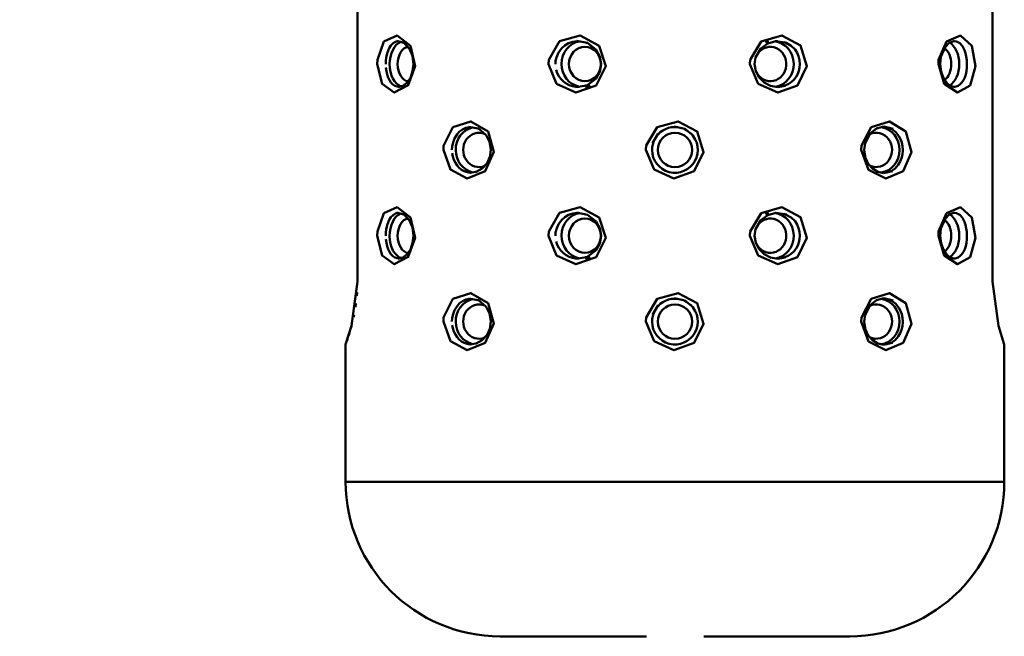
# Model space of a CAD drawing. Units: millimetres. Extents: x 59 to 11939, y 24 to 8424.
# Drawn here: x 1425 to 1513, y 4828 to 4883 of the extents above; entities that cross this region are included whole.
import ezdxf

# ---------------------------------------------------------------- set-up
doc = ezdxf.new("R2010")
doc.units = ezdxf.units.MM
doc.header["$MEASUREMENT"] = 0
doc.layers.add('(1) Shape lines', color=7, linetype='Continuous', lineweight=35, true_color=0x000000)
doc.layers.add('(6) Dimensions', color=7, linetype='Continuous', lineweight=35, true_color=0x000000)
doc.styles.add('Arial', font='arial.ttf')
doc.styles.add('Microsoft YaHei', font='arial.ttf')
doc.dimstyles.new('Vertex Style', dxfattribs={"dimscale": 20, "dimtxt": 0.18, "dimasz": 3.6, "dimexe": 1.8, "dimexo": 0.0625, "dimgap": 1.7, "dimtad": 1, "dimdec": 1, "dimdsep": 46, "dimtxsty": 'Arial', "dimblk1": 'CLOSED', "dimblk2": 'CLOSED', "dimsah": 1, "dimcen": 0.09, "dimdle": 1.8, "dimadec": 1, "dimazin": 2, "dimtfac": 0.65, "dimtdec": 4, "dimtmove": 0, "dimatfit": 3, "dimfxl": 1, "dimtolj": 1, "dimtzin": 0, "dimlwe": 25, "dimarcsym": 0})

# ---------------------------------------------------------------- blocks, each defined once
blk = doc.blocks.new('_Closed')
at = {"color": 0, "linetype": 'ByBlock', "lineweight": -2}
for p, q in [((-1, 0.166667), (0, 0)), ((-1, 0.166667), (-1, -0.166667)), ((0, 0), (-1, -0.166667)), ((0, 0), (-1, 0))]:
    blk.add_line(p, q, dxfattribs=at)
blk = doc.blocks.new('*D8')
at = {"layer": '(6) Dimensions', "color": 9, "lineweight": 25}
for p, q in [((1482.696, 6182.758), (894.593, 6182.758)), ((930.593, 4837.549), (930.593, 6110.758)), ((1108.79, 4765.549), (894.593, 4765.549))]:
    blk.add_line(p, q, dxfattribs=at)
at = {"layer": 'Defpoints', "color": 0}
for p in [(930.593, 6182.758), (1483.946, 6182.758), (1110.04, 4765.549)]:
    blk.add_point(p, dxfattribs=at)
at = {"layer": '(6) Dimensions', "color": 9, "lineweight": 25, "xscale": 72, "yscale": 72, "zscale": 72}
for p, rotation in [((930.593, 6182.758), 90.00000120741826), ((930.593, 4765.549), 270.0000012074183)]:
    blk.add_blockref('_Closed', p, dxfattribs=dict(at, rotation=rotation))
at = {"layer": '(6) Dimensions', "color": 7, "lineweight": 35, "insert": (864.233, 5291.067), "char_height": 70, "attachment_point": 5, "rotation": 90, "style": 'Microsoft YaHei'}
blk.add_mtext('\\A1;3417', dxfattribs=at)
blk = doc.blocks.new('Crane_WorkSt_2_59e3d074-fec7-4419-8c2b-42c8fec5eaa1')
at = {"layer": '(1) Shape lines', "color": 7, "lineweight": 50, "ltscale": 60}
for p, q in [((773.84, 341.13), (773.84, 284.13)), ((884.72, 284.13), (884.72, 341.13)), ((877.29, 325.98), (877.29, 325.98)), ((846.1, 318.29), (845.94, 318.33)), ((794.88, 310.87), (794.93, 310.85)), ((864.41, 310.81), (864.65, 310.91)), ((794.61, 303.31), (794.48, 303.28)), ((864.94, 303.25), (864.58, 303.38)), ((877.29, 295.98), (877.29, 295.98)), ((846.1, 288.29), (845.94, 288.33)), ((773.72, 281.65), (773.77, 282.21)), ((773.48, 279.62), (773.57, 280.3)), ((794.88, 280.87), (794.93, 280.85)), ((864.41, 280.81), (864.65, 280.91)), ((773.16, 277.88), (773.25, 278.32)), ((772.33, 274.75), (772.45, 275.13)), ((772.73, 276.12), (772.81, 276.39)), ((771.84, 273.3), (771.89, 273.43)), ((772.03, 273.82), (772.12, 274.1)), ((864.94, 273.25), (864.58, 273.38)), ((771.78, 273.13), (771.78, 249.13)), ((794.61, 273.31), (794.48, 273.28)), ((886.78, 249.13), (886.78, 273.13)), ((859.78, 222.13), (859.73, 222.13))]:
    blk.add_line(p, q, dxfattribs=at)
at = {"layer": '(1) Shape lines', "color": 7, "lineweight": 50, "ltscale": 20}
for p, q in [((781.97, 325.85), (780.68, 326.2)), ((782.94, 324.81), (781.78, 326.05)), ((813.99, 325.81), (812.07, 326.21)), ((815.53, 324.6), (813.99, 325.81)), ((845.47, 325.74), (844.28, 324.86)), ((846.89, 326.15), (845.47, 325.74)), ((848.8, 325.85), (846.89, 326.15)), ((876.43, 325.09), (875.71, 323.37)), ((877.15, 325.83), (876.43, 325.08)), ((878.13, 326.2), (877.15, 325.83)), ((783.44, 323.55), (782.94, 324.81)), ((783.61, 322.13), (783.44, 323.55)), ((816.17, 323.43), (815.53, 324.6)), ((816.39, 322.13), (816.17, 323.43)), ((843.36, 323.27), (843.19, 322.13)), ((844.28, 324.86), (843.36, 323.27)), ((875.71, 323.37), (875.58, 322.13)), ((783.48, 320.87), (783.61, 322.13)), ((816.15, 320.79), (816.39, 322.1)), ((816.39, 322.1), (816.39, 322.13)), ((843.19, 322.13), (843.4, 320.91)), ((875.58, 322.13), (875.74, 320.83)), ((783.08, 319.72), (783.48, 320.87)), ((815.5, 319.62), (816.15, 320.79)), ((843.4, 320.91), (843.98, 319.8)), ((843.98, 319.8), (844.86, 318.9)), ((780.87, 318.07), (781.74, 318.3)), ((781.74, 318.3), (782.48, 318.85)), ((782.4, 318.74), (783.08, 319.72)), ((811.9, 318.07), (813.89, 318.41)), ((813.89, 318.41), (815.5, 319.62)), ((844.86, 318.9), (845.97, 318.31)), ((845.97, 318.31), (847.25, 318.11)), ((847.25, 318.11), (848.53, 318.33)), ((876.76, 318.79), (877.44, 318.26)), ((877.44, 318.26), (878.26, 318.07)), ((865.76, 311.21), (864.47, 310.86)), ((867.39, 310.8), (865.76, 311.21)), ((794.91, 310.86), (793.24, 311.15)), ((796.32, 309.71), (794.84, 310.96)), ((795.05, 310.78), (794.91, 310.86)), ((796.91, 308.52), (796.32, 309.71)), ((826.35, 309.97), (825.38, 308.32)), ((863.36, 309.98), (862.48, 308.33)), ((864.47, 310.86), (863.36, 309.98)), ((797.12, 307.13), (796.91, 308.54)), ((862.48, 308.33), (862.32, 307.13)), ((796.96, 305.87), (797.12, 307.13)), ((862.32, 307.13), (862.54, 305.75)), ((795.63, 303.86), (796.48, 304.79)), ((796.05, 304.33), (796.05, 304.33)), ((796.48, 304.79), (796.96, 305.89)), ((862.54, 305.75), (863.04, 304.72)), ((863.04, 304.72), (863.78, 303.89)), ((793.43, 303.12), (794.58, 303.29)), ((794.58, 303.29), (795.63, 303.86)), ((863.78, 303.89), (864.68, 303.32)), ((864.68, 303.32), (865.67, 303.06)), ((865.67, 303.06), (867.26, 303.39)), ((781.97, 295.85), (780.68, 296.2)), ((782.94, 294.81), (781.78, 296.05)), ((813.99, 295.81), (812.07, 296.21)), ((815.53, 294.6), (813.99, 295.81)), ((845.47, 295.74), (844.28, 294.86)), ((846.89, 296.15), (845.47, 295.74)), ((848.8, 295.85), (846.89, 296.15)), ((877.15, 295.83), (876.43, 295.08)), ((878.13, 296.2), (877.15, 295.83)), ((783.44, 293.55), (782.94, 294.81)), ((816.17, 293.43), (815.53, 294.6)), ((844.28, 294.86), (843.36, 293.27)), ((876.43, 295.09), (875.71, 293.37)), ((783.61, 292.13), (783.44, 293.55)), ((816.39, 292.13), (816.17, 293.43)), ((843.36, 293.27), (843.19, 292.13)), ((875.71, 293.37), (875.58, 292.13)), ((783.08, 289.72), (783.48, 290.87)), ((783.48, 290.87), (783.61, 292.13)), ((815.5, 289.62), (816.15, 290.79)), ((816.15, 290.79), (816.39, 292.1)), ((816.39, 292.1), (816.39, 292.13)), ((843.19, 292.13), (843.4, 290.91)), ((843.4, 290.91), (843.98, 289.8)), ((875.58, 292.13), (875.74, 290.83)), ((781.74, 288.3), (782.48, 288.85)), ((782.4, 288.74), (783.08, 289.72)), ((813.89, 288.41), (815.5, 289.62)), ((843.98, 289.8), (844.86, 288.9)), ((844.86, 288.9), (845.97, 288.31)), ((780.87, 288.07), (781.74, 288.3)), ((811.9, 288.07), (813.89, 288.41)), ((845.97, 288.31), (847.25, 288.11)), ((847.25, 288.11), (848.53, 288.33)), ((876.76, 288.79), (877.44, 288.26)), ((877.44, 288.26), (878.26, 288.07)), ((794.91, 280.86), (793.24, 281.15)), ((796.32, 279.71), (794.84, 280.96)), ((795.05, 280.78), (794.91, 280.86)), ((864.47, 280.86), (863.36, 279.98)), ((865.76, 281.21), (864.47, 280.86)), ((867.39, 280.8), (865.76, 281.21)), ((796.91, 278.52), (796.32, 279.71)), ((797.12, 277.13), (796.91, 278.54)), ((826.35, 279.97), (825.38, 278.32)), ((863.36, 279.98), (862.48, 278.33)), ((796.96, 275.87), (797.12, 277.13)), ((862.48, 278.33), (862.32, 277.13)), ((862.32, 277.13), (862.54, 275.75)), ((796.48, 274.79), (796.96, 275.89)), ((862.54, 275.75), (863.04, 274.72)), ((794.58, 273.29), (795.63, 273.86)), ((795.63, 273.86), (796.48, 274.79)), ((863.04, 274.72), (863.78, 273.89)), ((863.78, 273.89), (864.68, 273.32)), ((865.67, 273.06), (867.26, 273.39)), ((793.43, 273.12), (794.58, 273.29)), ((864.68, 273.32), (865.67, 273.06))]:
    blk.add_line(p, q, dxfattribs=at)
at = {"layer": '(1) Shape lines', "color": 7, "lineweight": 50, "ltscale": 60}
for points in [[(777.3, 322.13), (778.13, 318.68), (780.27, 317.15), (782.72, 318.42), (783.91, 321.77), (783.09, 325.33), (780.76, 327.1), (778.45, 326.09), (777.33, 322.86)], [(807.2, 322.13), (808.6, 318.67), (811.98, 317.14), (815.51, 318.4), (817.22, 321.76), (816.04, 325.34), (812.71, 327.1), (809.13, 326.11), (807.25, 322.87)], [(842.36, 322.13), (843.82, 318.68), (847.22, 317.15), (850.69, 318.4), (852.3, 321.77), (851.2, 325.35), (847.93, 327.1), (844.34, 326.09), (842.41, 322.85)], [(875.27, 322.13), (876.31, 318.68), (878.63, 317.15), (880.81, 318.41), (881.74, 321.77), (881.11, 325.33), (879.11, 327.1), (876.69, 326.09), (875.31, 322.86)], [(788.85, 307.13), (790.06, 303.68), (793.01, 302.16), (796.17, 303.4), (797.67, 306.77), (796.64, 310.35), (793.65, 312.1), (790.51, 311.08), (788.89, 307.85)], [(824.22, 307.13), (825.65, 303.68), (829.08, 302.16), (832.65, 303.41), (834.29, 306.76), (833.18, 310.32), (829.84, 312.1), (826.2, 311.1), (824.27, 307.87)], [(861.77, 307.13), (863.06, 303.67), (866.1, 302.14), (869.14, 303.4), (870.55, 306.76), (869.58, 310.33), (866.75, 312.1), (863.55, 311.11), (861.82, 307.87)], [(777.3, 292.13), (778.13, 288.68), (780.27, 287.15), (782.72, 288.42), (783.91, 291.77), (783.09, 295.33), (780.76, 297.1), (778.45, 296.09), (777.33, 292.86)], [(807.2, 292.13), (808.6, 288.67), (811.98, 287.14), (815.51, 288.4), (817.22, 291.76), (816.04, 295.34), (812.71, 297.1), (809.13, 296.11), (807.25, 292.87)], [(842.36, 292.13), (843.82, 288.68), (847.22, 287.15), (850.69, 288.4), (852.3, 291.77), (851.2, 295.35), (847.93, 297.1), (844.34, 296.09), (842.41, 292.85)], [(875.27, 292.13), (876.31, 288.68), (878.63, 287.15), (880.81, 288.41), (881.74, 291.77), (881.11, 295.33), (879.11, 297.1), (876.69, 296.09), (875.31, 292.86)], [(788.85, 277.13), (790.06, 273.68), (793.01, 272.16), (796.17, 273.4), (797.67, 276.77), (796.64, 280.35), (793.65, 282.1), (790.51, 281.08), (788.89, 277.85)], [(824.22, 277.13), (825.65, 273.68), (829.08, 272.16), (832.65, 273.41), (834.29, 276.76), (833.18, 280.32), (829.84, 282.1), (826.2, 281.1), (824.27, 277.87)], [(861.77, 277.13), (863.06, 273.67), (866.1, 272.14), (869.14, 273.4), (870.55, 276.76), (869.58, 280.33), (866.75, 282.1), (863.55, 281.11), (861.82, 277.87)]]:
    blk.add_lwpolyline(points, close=True, dxfattribs=at)
for points in [[(778.78, 322.13), (778.8, 322.71), (778.87, 323.28), (779.07, 324.14), (779.38, 324.88), (779.7, 325.37), (780.08, 325.75), (780.51, 326), (780.97, 326.12)], [(808.41, 322.13), (808.45, 322.72), (808.58, 323.3), (808.95, 324.17), (809.51, 324.92), (810.07, 325.4), (810.72, 325.77), (811.42, 326.02), (812.16, 326.13), (812.62, 326.09)], [(813.74, 325.86), (814.05, 325.76), (814.06, 325.76)], [(845.66, 326.07), (845.06, 325.9)], [(846.69, 326.09), (846.83, 326.12), (847.18, 326.1)], [(848.32, 325.93), (848.72, 325.81), (849.55, 325.33), (850.24, 324.67), (850.61, 324.1), (850.87, 323.48), (851.03, 322.82), (851.09, 322.13), (851.05, 321.54), (850.93, 320.96), (850.73, 320.41), (850.45, 319.9), (850.05, 319.39), (849.58, 318.96), (849.04, 318.62), (848.45, 318.37), (847.86, 318.22)], [(877.91, 326.12), (878.44, 326.06), (878.99, 325.76), (879.46, 325.26), (879.83, 324.57), (880.02, 324.02), (880.15, 323.42), (880.23, 322.79), (880.26, 322.13), (880.24, 321.51), (880.16, 320.9), (880.04, 320.32), (879.87, 319.79), (879.65, 319.31), (879.38, 318.91), (879.07, 318.59), (878.72, 318.35), (878.35, 318.2), (877.97, 318.15), (877.92, 318.15)], [(781.16, 318.15), (780.75, 318.19), (780.36, 318.33), (780.01, 318.57), (779.7, 318.91), (779.43, 319.32), (779.2, 319.8), (779.02, 320.33), (778.89, 320.91), (778.81, 321.51)], [(812.47, 318.17), (811.99, 318.15), (811.4, 318.26), (810.83, 318.45), (810.3, 318.74), (809.81, 319.1), (809.38, 319.53), (809.02, 320.01), (808.73, 320.54), (808.54, 321.12)], [(813.97, 318.47), (813.95, 318.46), (813.6, 318.36)], [(813.62, 318.16), (814.5, 318.39)], [(847.8, 318.21), (847.19, 318.15), (846.93, 318.16)], [(790.35, 307.13), (790.39, 307.71), (790.49, 308.27), (790.78, 309.12), (791.23, 309.85), (791.68, 310.34), (792.2, 310.72), (792.77, 310.98), (793.38, 311.11), (793.44, 311.11)], [(865.3, 311.08), (865.57, 311.13), (866.37, 311.05)], [(866.4, 311.05), (867.15, 310.75), (867.83, 310.24), (868.39, 309.55), (868.67, 309), (868.87, 308.41), (869, 307.78), (869.04, 307.13), (869.04, 307.01), (868.98, 306.34), (868.82, 305.69), (868.58, 305.08), (868.26, 304.53), (867.7, 303.9), (867.02, 303.44), (866.28, 303.19)], [(793.71, 303.16), (793.57, 303.15), (793.01, 303.22), (792.48, 303.4), (792.03, 303.66), (791.62, 304), (791.25, 304.41), (790.94, 304.87), (790.69, 305.39), (790.51, 305.95), (790.39, 306.53)], [(866.26, 303.19), (865.48, 303.14), (865.08, 303.22)], [(778.78, 292.13), (778.8, 292.71), (778.87, 293.28), (779.07, 294.14), (779.38, 294.88), (779.7, 295.37), (780.08, 295.75), (780.51, 296), (780.97, 296.12)], [(808.41, 292.13), (808.45, 292.72), (808.58, 293.3), (808.95, 294.17), (809.51, 294.92), (810.07, 295.4), (810.72, 295.77), (811.42, 296.02), (812.16, 296.13), (812.62, 296.09)], [(813.74, 295.86), (814.05, 295.76), (814.06, 295.76)], [(845.66, 296.07), (845.06, 295.9)], [(846.69, 296.09), (846.83, 296.12), (847.18, 296.1)], [(848.32, 295.93), (848.72, 295.81), (849.55, 295.33), (850.24, 294.67), (850.61, 294.1), (850.87, 293.48), (851.03, 292.82), (851.09, 292.13), (851.05, 291.54), (850.93, 290.96), (850.73, 290.41), (850.45, 289.9), (850.05, 289.39), (849.58, 288.96), (849.04, 288.62), (848.45, 288.37), (847.86, 288.22)], [(877.91, 296.12), (878.44, 296.06), (878.99, 295.76), (879.46, 295.26), (879.83, 294.57), (880.02, 294.02), (880.15, 293.42), (880.23, 292.79), (880.26, 292.13), (880.24, 291.51), (880.16, 290.9), (880.04, 290.32), (879.87, 289.79), (879.65, 289.31), (879.38, 288.91), (879.07, 288.59), (878.72, 288.35), (878.35, 288.2), (877.97, 288.15), (877.92, 288.15)], [(781.16, 288.15), (780.75, 288.19), (780.36, 288.33), (780.01, 288.57), (779.7, 288.91), (779.43, 289.32), (779.2, 289.8), (779.02, 290.33), (778.89, 290.91), (778.81, 291.51)], [(812.47, 288.17), (811.99, 288.15), (811.4, 288.26), (810.83, 288.45), (810.3, 288.74), (809.81, 289.1), (809.38, 289.53), (809.02, 290.01), (808.73, 290.54), (808.54, 291.12)], [(813.97, 288.47), (813.95, 288.46), (813.6, 288.36)], [(813.62, 288.16), (814.5, 288.39)], [(847.8, 288.21), (847.19, 288.15), (846.93, 288.16)], [(773.84, 284.13), (772.8, 276.36), (771.78, 273.13)], [(886.78, 273.13), (885.76, 276.36), (884.72, 284.13)], [(790.35, 277.13), (790.39, 277.71), (790.49, 278.27), (790.78, 279.12), (791.23, 279.85), (791.68, 280.34), (792.2, 280.72), (792.77, 280.98), (793.38, 281.11), (793.44, 281.11)], [(865.3, 281.08), (865.57, 281.13), (866.37, 281.05)], [(866.4, 281.05), (867.15, 280.75), (867.83, 280.24), (868.39, 279.55), (868.67, 279), (868.87, 278.41), (869, 277.78), (869.04, 277.13), (869.04, 277.01), (868.98, 276.34), (868.82, 275.69), (868.58, 275.08), (868.26, 274.53), (867.7, 273.9), (867.02, 273.44), (866.28, 273.19)], [(793.71, 273.16), (793.57, 273.15), (793.01, 273.22), (792.48, 273.4), (792.03, 273.66), (791.62, 274), (791.25, 274.41), (790.94, 274.87), (790.69, 275.39), (790.51, 275.95), (790.39, 276.53)], [(866.26, 273.19), (865.48, 273.14), (865.08, 273.22)], [(886.78, 249.13), (856.64, 249.13), (829.24, 249.13), (801.88, 249.13), (771.78, 249.13)], [(798.83, 222.13), (798.83, 222.13), (798.78, 222.13)], [(798.78, 222.13), (798.83, 222.13), (798.97, 222.13), (799.4, 222.13), (800.65, 222.13), (803.89, 222.13), (807.66, 222.13), (811.72, 222.13), (820.34, 222.13), (824.31, 222.13)], [(834.33, 222.13), (838.2, 222.13), (846.83, 222.13), (850.91, 222.13), (854.67, 222.13), (857.92, 222.13), (859.16, 222.13), (859.6, 222.13), (859.73, 222.13), (859.78, 222.13)]]:
    blk.add_lwpolyline(points, dxfattribs=at)
at = {"layer": '(1) Shape lines', "color": 7, "lineweight": 50, "ltscale": 20}
for points in [[(875.74, 320.83), (876.18, 319.65), (876.83, 318.69)], [(832.54, 309.59), (831.03, 310.81), (829.13, 311.21)], [(875.74, 290.83), (876.18, 289.65), (876.83, 288.69)], [(832.54, 279.59), (831.03, 280.81), (829.13, 281.21)]]:
    blk.add_lwpolyline(points, dxfattribs=at)
at = {"layer": '(1) Shape lines', "color": 7, "lineweight": 50, "ltscale": 60}
for centre in [(829.28, 307.13), (829.28, 277.13)]:
    blk.add_circle(centre, 3, dxfattribs=at)
for centre, radius, start, end in [((829.28, 307.13), 4, 180, 46.4488), ((829.28, 307.13), 4, 83.1723, 145.442), ((829.28, 307.13), 4, 55.3713, 73.6287), ((829.28, 307.13), 4, 153.2211, 180), ((829.28, 277.13), 4, 83.1723, 145.442), ((829.28, 277.13), 4, 55.3713, 73.6287), ((829.28, 277.13), 4, 180, 46.4488), ((829.28, 277.13), 4, 153.2211, 180), ((798.78, 249.13), 27, 180, 270), ((859.78, 249.13), 27, 270, 0)]:
    blk.add_arc(centre, radius, start, end, dxfattribs=at)
for centre, major_axis, ratio, start_param, end_param in [((782.03, 322.13), (0, -4), 0.642788, 3.382664, 6.065178), ((782.79, 322.13), (0, 3), 0.642788, 0.069498, 3.083788), ((782.79, 322.13), (0, -3), 0.642788, 3.492712, 3.492728), ((813.17, 322.13), (0, 4), 0.92388, 0.138999, 2.988785), ((845.94, 322.13), (0, 3), 0.92388, 2.06466, 7.1718), ((846.32, 322.13), (0, 4), 0.92388, 3.27617, 6.177937), ((876.34, 322.13), (0, -4), 0.642788, 0.365058, 2.777255), ((782.79, 322.13), (0, -3), 0.642788, 3.541949, 3.541969), ((845.94, 322.13), (0, 3), 0.92388, 1.135749, 1.225207), ((875.58, 322.13), (0, 3), 0.642788, 3.557693, 5.874133), ((845.94, 322.13), (0, 3), 0.92388, 1.962646, 2.024923), ((794.69, 307.13), (0, -4), 0.92388, 3.355532, 6.094666), ((795.07, 307.13), (0, 3), 0.92388, 5.923406, 9.789565), ((864.41, 307.13), (0, 3), 0.92388, 2.748273, 6.700362), ((864.8, 307.13), (0, -4), 0.92388, 0.130286, 3.004202), ((782.03, 292.13), (0, -4), 0.642788, 3.382664, 6.077807), ((813.17, 292.13), (0, 4), 0.92388, 0.135441, 2.982071), ((846.32, 292.13), (0, -4), 0.92388, 0.134577, 3.036344), ((876.34, 292.13), (0, -4), 0.642788, 0.366205, 2.777255), ((782.79, 292.13), (0, 3), 0.642788, 0.069498, 3.087962), ((845.94, 292.13), (0, 3), 0.92388, 2.06466, 7.1718), ((875.58, 292.13), (0, 3), 0.642788, 3.556464, 5.874133), ((845.94, 292.13), (0, 3), 0.92388, 1.135749, 1.225207), ((845.94, 292.13), (0, 3), 0.92388, 1.962646, 2.024923), ((794.69, 277.13), (0, -4), 0.92388, 3.3592, 6.094666), ((795.07, 277.13), (0, 3), 0.92388, 5.919798, 9.792613), ((864.41, 277.13), (0, 3), 0.92388, 2.748273, 6.700362), ((864.8, 277.13), (0, -4), 0.92388, 0.130286, 3.004202)]:
    blk.add_ellipse(centre, major_axis=major_axis, ratio=ratio, start_param=start_param, end_param=end_param, dxfattribs=at)
for centre in [(813.55, 322.13), (813.55, 292.13)]:
    blk.add_ellipse(centre, major_axis=(0, -3), ratio=0.92388, dxfattribs=at)

msp = doc.modelspace()

# ---------------------------------------------------------------- block references
at = {"color": 7, "xscale": 0.5127048063315727, "yscale": 0.5127048063315727, "rotation": 1.207418269725734e-06}
msp.add_blockref('Crane_WorkSt_2_59e3d074-fec7-4419-8c2b-42c8fec5eaa1', (1058.769, 4714.279), dxfattribs=at)

# ---------------------------------------------------------------- dimensions: what is measured, and where the dimension line sits
at = {"layer": '(6) Dimensions', "color": 0, "lineweight": 35}
dim = msp.add_linear_dim(base=(930.593, 6182.758), p1=(1110.04, 4765.549), p2=(1483.946, 6182.758), angle=90, dimstyle='Vertex Style', override={"dimtxt": 3.5, "dimgap": 1.53125, "dimlfac": 2.411078, "dimtxsty": 'Microsoft YaHei', "dimcen": 0, "dimclrd": 9, "dimclre": 9, "dimclrt": 7, "dimlwd": 25}, dxfattribs=at)
dim.commit()
dim.dimension.update_dxf_attribs({"geometry": '*D8', "text_midpoint": (930.593, 5291.067), "dimtype": 160})

doc.saveas('drawing.dxf')
